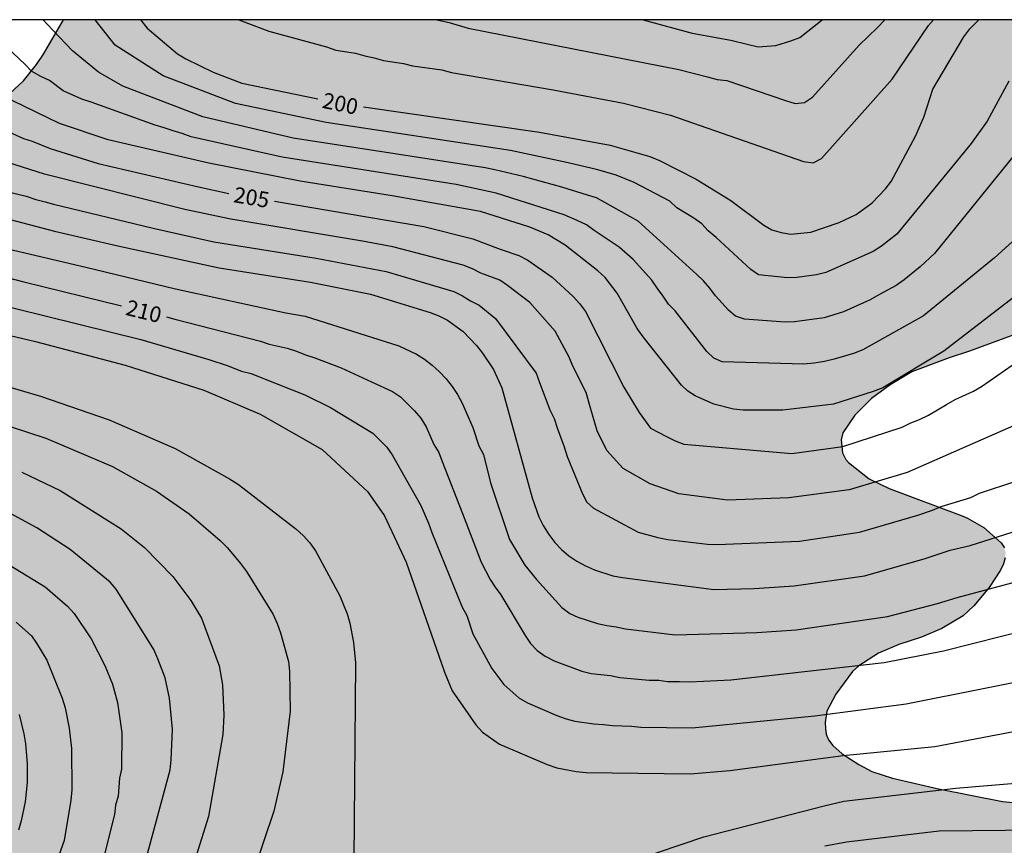
# Model space of a CAD drawing. Units: metres. Extents: x 584494 to 584845, y 4797789 to 4798040.
# Drawn here: x 584525 to 584572, y 4798000 to 4798040 of the extents above; entities that cross this region are included whole.
import ezdxf

# ---------------------------------------------------------------- set-up
doc = ezdxf.new("R2010")
doc.units = ezdxf.units.M
for name, color, linetype in [('010106', 9, 'Continuous'), ('020104', 34, 'Continuous'), ('020307', 24, 'Continuous'), ('100106', 63, 'Continuous'), ('100108', 63, 'Continuous'), ('990504', 63, 'Continuous')]:
    doc.layers.add(name, color=color, linetype=linetype)
doc.layers.add('020105', color=24, linetype='Continuous', lineweight=30)
doc.styles.add('ARIALI', font='ARIALI.TTF', dxfattribs={"height": 1})

msp = doc.modelspace()

# ---------------------------------------------------------------- hatches: boundary and pattern name
at = {"layer": '990504'}
msp.add_hatch(color=256, dxfattribs=at).paths.add_polyline_path([(584494.173, 4797918.646), (584494.176, 4798020.879), (584494.812, 4798020.638), (584495.396, 4798020.342), (584496.94, 4798019.246), (584497.764, 4798019.086), (584499.203, 4798018.502), (584501.179, 4798017.87), (584502.696, 4798017.468), (584503.451, 4798017.333), (584504.795, 4798016.909), (584505.891, 4798016.717), (584507.403, 4798016.221), (584508.459, 4798015.933), (584509.635, 4798015.517), (584511.787, 4798015.029), (584512.787, 4798014.757), (584513.707, 4798014.597), (584514.659, 4798014.613), (584514.963, 4798014.661), (584515.539, 4798014.925), (584516.067, 4798015.317), (584516.731, 4798015.997), (584517.531, 4798016.981), (584517.875, 4798017.637), (584518.035, 4798018.245), (584518.011, 4798019.645), (584517.931, 4798020.013), (584517.555, 4798020.957), (584517.091, 4798021.925), (584516.803, 4798022.397), (584516.267, 4798023.461), (584516.067, 4798024.045), (584516.035, 4798024.357), (584516.067, 4798024.997), (584516.211, 4798025.613), (584516.787, 4798026.925), (584516.811, 4798027.221), (584516.963, 4798027.565), (584517.403, 4798028.941), (584517.403, 4798029.029), (584517.131, 4798029.725), (584516.667, 4798030.693), (584516.499, 4798031.389), (584516.499, 4798031.853), (584516.595, 4798032.805), (584516.675, 4798033.029), (584516.923, 4798033.469), (584517.395, 4798034.109), (584517.803, 4798034.445), (584518.083, 4798034.605), (584518.787, 4798034.877), (584521.595, 4798035.397), (584522.691, 4798035.717), (584523.115, 4798035.893), (584523.851, 4798036.333), (584524.723, 4798037.132), (584525.339, 4798037.916), (584525.683, 4798038.42), (584526.637, 4798040.069), (584595.387, 4798040.068), (584595.931, 4798039.295), (584596.707, 4798037.863), (584596.779, 4798037.559), (584596.787, 4798037.247), (584596.707, 4798036.567), (584596.555, 4798036.031), (584596.411, 4798035.679), (584595.763, 4798034.551), (584595.291, 4798034.111), (584594.995, 4798033.975), (584594.283, 4798033.911), (584593.219, 4798033.999), (584592.923, 4798034.079), (584592.435, 4798034.263), (584590.403, 4798035.191), (584590.219, 4798035.311), (584590.115, 4798035.487), (584589.899, 4798035.655), (584588.579, 4798036.247), (584587.531, 4798036.535), (584583.132, 4798037.911), (584582.372, 4798038.023), (584581.588, 4798038.023), (584581.18, 4798037.967), (584580.78, 4798037.831), (584580.22, 4798037.511), (584579.884, 4798037.223), (584579.308, 4798036.423), (584579.148, 4798036.079), (584578.828, 4798035.175), (584578.508, 4798034.047), (584577.78, 4798030.896), (584577.54, 4798030.104), (584576.971, 4798029.024), (584576.363, 4798028.088), (584575.611, 4798027.152), (584574.9, 4798026.448), (584574.084, 4798025.808), (584573.18, 4798025.312), (584570.092, 4798024.176), (584569.108, 4798023.864), (584567.324, 4798023.184), (584566.284, 4798022.568), (584565.396, 4798021.904), (584564.588, 4798021.112), (584564.012, 4798020.264), (584563.932, 4798019.936), (584563.996, 4798019.304), (584564.156, 4798018.992), (584564.284, 4798018.84), (584565.276, 4798018.056), (584566.236, 4798017.592), (584569.739, 4798016.28), (584569.987, 4798016.176), (584570.771, 4798015.72), (584571.611, 4798014.984), (584571.763, 4798014.744), (584571.819, 4798014.512), (584571.803, 4798014.264), (584571.723, 4798013.984), (584571.571, 4798013.688), (584571.035, 4798012.856), (584570.299, 4798011.976), (584569.779, 4798011.496), (584568.763, 4798010.88), (584567.779, 4798010.472), (584566.699, 4798010.112), (584565.723, 4798009.704), (584564.787, 4798009.096), (584564.483, 4798008.816), (584563.675, 4798007.728), (584563.251, 4798006.921), (584563.163, 4798006.385), (584563.179, 4798006.089), (584563.219, 4798005.817), (584563.331, 4798005.553), (584563.531, 4798005.281), (584563.979, 4798004.881), (584564.779, 4798004.369), (584565.411, 4798004.033), (584566.395, 4798003.713), (584568.603, 4798003.192), (584571.675, 4798002.584), (584573.387, 4798002.432), (584575.731, 4798002.376), (584576.739, 4798002.232), (584579.019, 4798001.792), (584580.099, 4798001.48), (584581.147, 4798001.088), (584582.019, 4798000.568), (584582.491, 4798000.08), (584582.731, 4797999.704), (584583.555, 4797997.784), (584583.963, 4797997.048), (584584.259, 4797996.72), (584585.203, 4797995.88), (584586.083, 4797995.192), (584587.498, 4797994.184), (584588.762, 4797993.536), (584590.666, 4797992.752), (584591.482, 4797992.344), (584592.49, 4797991.704), (584594.178, 4797990.36), (584599.602, 4797986.888), (584600.418, 4797986.296), (584601.314, 4797985.48), (584602.13, 4797984.816), (584603.098, 4797984.16), (584604.114, 4797983.664), (584604.89, 4797983.456), (584605.93, 4797983.32), (584609.402, 4797983.32), (584610.33, 4797983.352), (584610.618, 4797983.408), (584610.85, 4797983.504), (584611.666, 4797984.08), (584612.034, 4797984.296), (584612.362, 4797984.656), (584612.802, 4797985.256), (584613.21, 4797986.384), (584613.186, 4797987.128), (584613.066, 4797987.288), (584612.634, 4797987.608), (584611.026, 4797988.464), (584610.458, 4797988.824), (584609.81, 4797989.424), (584609.426, 4797990.112), (584609.402, 4797990.68), (584609.458, 4797991.368), (584609.714, 4797991.952), (584610.394, 4797993.032), (584610.794, 4797993.472), (584611.802, 4797994.424), (584612.058, 4797994.824), (584612.09, 4797995.352), (584612.026, 4797995.928), (584611.89, 4797996.208), (584611.69, 4797996.464), (584610.57, 4797997.424), (584608.922, 4797998.92), (584608.114, 4797999.584), (584607.146, 4798000.288), (584606.266, 4798000.8), (584605.306, 4798001.28), (584604.322, 4798001.712), (584602.394, 4798002.728), (584602.034, 4798002.88), (584599.794, 4798003.504), (584599.146, 4798003.592), (584596.986, 4798003.592), (584595.242, 4798003.544), (584594.922, 4798003.616), (584594.402, 4798003.944), (584593.938, 4798004.376), (584592.403, 4798006.048), (584591.819, 4798006.536), (584591.235, 4798006.88), (584590.227, 4798007.28), (584589.651, 4798007.368), (584587.331, 4798007.336), (584585.451, 4798007.024), (584583.707, 4798006.824), (584582.659, 4798006.752), (584581.627, 4798006.792), (584581.315, 4798006.88), (584581.035, 4798007.032), (584580.779, 4798007.232), (584580.587, 4798007.488), (584580.435, 4798007.776), (584580.235, 4798008.44), (584580.179, 4798008.784), (584580.187, 4798009.432), (584580.259, 4798009.72), (584580.443, 4798009.96), (584580.731, 4798010.152), (584581.307, 4798010.392), (584581.995, 4798010.536), (584584.027, 4798010.704), (584586.123, 4798011.056), (584588.387, 4798011.304), (584590.683, 4798011.664), (584593.115, 4798012.08), (584594.307, 4798012.384), (584595.995, 4798012.992), (584596.995, 4798013.256), (584597.467, 4798013.328), (584598.731, 4798013.312), (584599.795, 4798013.008), (584601.29, 4798012.424), (584602.282, 4798011.968), (584602.882, 4798011.536), (584603.202, 4798011.208), (584603.57, 4798010.64), (584604.466, 4798008.432), (584604.698, 4798008), (584605.482, 4798007.032), (584606.362, 4798006.384), (584607.346, 4798005.832), (584608.41, 4798005.416), (584610.759, 4798004.624), (584617.287, 4798004.623), (584618.039, 4798004.527), (584618.655, 4798004.375), (584619.143, 4798004.167), (584619.919, 4798003.615), (584621.359, 4798002.199), (584622.831, 4798000.823), (584623.303, 4798000.511), (584623.647, 4798000.407), (584624.015, 4798000.391), (584625.007, 4798000.431), (584625.407, 4798000.527), (584626.55, 4798001.135), (584627.446, 4798001.767), (584627.598, 4798002.055), (584627.655, 4798003.759), (584627.719, 4798004.087), (584627.847, 4798004.375), (584628.615, 4798005.615), (584629.951, 4798007.279), (584630.975, 4798008.159), (584631.183, 4798008.287), (584631.655, 4798008.431), (584632.934, 4798008.687), (584633.574, 4798009.047), (584634.086, 4798009.503), (584634.446, 4798010.039), (584634.686, 4798010.631), (584634.846, 4798011.367), (584634.998, 4798012.607), (584635.015, 4798013.727), (584634.943, 4798014.559), (584634.823, 4798014.903), (584632.927, 4798018.583), (584632.367, 4798019.575), (584631.839, 4798020.407), (584631.615, 4798020.663), (584631.119, 4798021.127), (584630.191, 4798021.815), (584629.391, 4798022.527), (584628.583, 4798023.367), (584627.959, 4798024.159), (584626.743, 4798025.999), (584626.295, 4798026.879), (584626.207, 4798027.175), (584626.279, 4798028.431), (584626.559, 4798029.542), (584626.927, 4798030.39), (584627.151, 4798030.718), (584627.647, 4798031.23), (584627.943, 4798031.414), (584628.455, 4798031.654), (584629.439, 4798031.95), (584630.071, 4798032.07), (584631.207, 4798032.166), (584634.255, 4798032.198), (584635.151, 4798032.374), (584636.031, 4798032.598), (584637.975, 4798033.15), (584638.775, 4798033.302), (584639.623, 4798033.334), (584642.231, 4798033.334), (584643.391, 4798033.214), (584643.671, 4798033.126), (584643.927, 4798032.99), (584644.487, 4798032.622), (584644.671, 4798032.446), (584645.351, 4798031.59), (584645.903, 4798030.718), (584646.863, 4798028.662), (584647.43, 4798027.766), (584648.014, 4798026.71), (584648.35, 4798025.894), (584648.462, 4798025.19), (584648.422, 4798024.558), (584648.286, 4798024.278), (584647.83, 4798023.766), (584646.982, 4798023.006), (584646.23, 4798022.222), (584645.574, 4798021.342), (584645.134, 4798020.486), (584645.086, 4798020.174), (584645.086, 4798019.862), (584645.206, 4798018.958), (584645.886, 4798017.054), (584646.158, 4798016.11), (584646.31, 4798015.286), (584646.31, 4798014.231), (584646.23, 4798013.367), (584646.134, 4798012.951), (584645.126, 4798010.287), (584644.838, 4798009.327), (584644.574, 4798008.007), (584644.542, 4798004.911), (584644.366, 4798003.703), (584644.382, 4798002.519), (584644.766, 4797999.431), (584644.998, 4797998.783), (584645.118, 4797998.575), (584645.758, 4797997.743), (584647.206, 4797996.087), (584647.958, 4797995.119), (584648.774, 4797994.215), (584649.47, 4797993.207), (584651.174, 4797991.023), (584652.022, 4797990.319), (584652.877, 4797989.759), (584653.701, 4797989.087), (584654.509, 4797988.239), (584655.325, 4797987.559), (584657.157, 4797986.287), (584659.285, 4797984.463), (584659.549, 4797984.295), (584659.797, 4797984.215), (584660.101, 4797984.207), (584660.621, 4797984.263), (584661.429, 4797984.599), (584661.621, 4797984.847), (584661.693, 4797985.143), (584661.669, 4797985.455), (584661.445, 4797986.007), (584661.213, 4797986.431), (584660.917, 4797986.847), (584660.733, 4797987.039), (584659.069, 4797988.479), (584658.277, 4797988.967), (584656.701, 4797990.159), (584656.093, 4797990.831), (584655.813, 4797991.215), (584654.75, 4797993.215), (584653.926, 4797994.631), (584653.326, 4797996.087), (584653.102, 4797997.143), (584653.054, 4797998.295), (584653.054, 4798006.911), (584653.094, 4798008.151), (584653.318, 4798009.326), (584653.71, 4798010.286), (584653.934, 4798010.558), (584654.214, 4798010.742), (584654.566, 4798010.814), (584656.126, 4798010.774), (584656.358, 4798010.71), (584656.774, 4798010.462), (584657.294, 4798009.878), (584658.582, 4798007.854), (584660.662, 4798004.022), (584661.318, 4798003.007), (584662.022, 4798002.079), (584662.341, 4798001.535), (584662.717, 4798000.583), (584663.101, 4797999.359), (584663.229, 4797999.087), (584664.861, 4797996.263), (584666.365, 4797993.327), (584666.893, 4797992.463), (584667.373, 4797991.519), (584668.413, 4797989.711), (584670.181, 4797986.887), (584671.445, 4797985.007), (584672.141, 4797984.175), (584672.509, 4797983.799), (584672.709, 4797983.631), (584673.677, 4797983.015), (584674.677, 4797982.487), (584674.901, 4797982.423), (584675.365, 4797982.399), (584675.861, 4797982.455), (584676.373, 4797982.599), (584677.349, 4797983.031), (584677.693, 4797983.287), (584677.805, 4797983.423), (584677.909, 4797983.743), (584677.917, 4797983.927), (584677.925, 4797986.935), (584677.973, 4797987.967), (584678.101, 4797988.879), (584678.389, 4797989.759), (584678.829, 4797990.55), (584679.109, 4797990.798), (584679.421, 4797991.206), (584679.957, 4797991.734), (584680.629, 4797992.246), (584680.805, 4797992.43), (584681.133, 4797992.902), (584681.517, 4797993.662), (584681.821, 4797994.566), (584682.253, 4797996.542), (584682.421, 4797998.574), (584682.669, 4797999.542), (584682.949, 4798000.07), (584683.405, 4798000.67), (584683.669, 4798000.894), (584683.949, 4798001.014), (584684.573, 4798001.038), (584685.237, 4798000.99), (584685.573, 4798000.886), (584685.901, 4798000.718), (584686.701, 4798000.174), (584687.573, 4797999.398), (584687.821, 4797999.118), (584688.037, 4797998.79), (584688.525, 4797997.814), (584688.837, 4797996.838), (584689.053, 4797995.766), (584689.349, 4797993.542), (584689.533, 4797992.534), (584689.836, 4797991.446), (584690.044, 4797990.942), (584690.3, 4797990.494), (584690.756, 4797990.006), (584691.084, 4797989.838), (584691.668, 4797989.726), (584692.644, 4797989.678), (584696.908, 4797989.678), (584696.908, 4797989.47), (584697.1, 4797989.294), (584698.9, 4797988.734), (584699.82, 4797988.318), (584700.828, 4797987.998), (584701.404, 4797987.75), (584702.3, 4797987.118), (584702.452, 4797986.886), (584702.508, 4797986.646), (584702.508, 4797984.054), (584702.628, 4797983.11), (584702.964, 4797982.03), (584703.212, 4797980.862), (584703.268, 4797979.654), (584703.244, 4797977.47), (584703.148, 4797976.798), (584703.052, 4797976.478), (584702.74, 4797975.862), (584702.34, 4797975.342), (584701.996, 4797975.078), (584701.804, 4797975.014), (584701.212, 4797975.022), (584700.708, 4797975.15), (584700.204, 4797975.502), (584698.676, 4797976.942), (584696.58, 4797978.278), (584695.996, 4797978.598), (584695.724, 4797978.638), (584694.764, 4797978.598), (584694.436, 4797978.494), (584693.484, 4797977.895), (584692.66, 4797977.151), (584691.94, 4797976.351), (584691.596, 4797975.759), (584691.532, 4797975.367), (584691.54, 4797974.967), (584691.66, 4797974.199), (584691.972, 4797973.671), (584692.764, 4797972.815), (584693.572, 4797972.039), (584694.052, 4797971.399), (584694.54, 4797970.463), (584694.98, 4797969.391), (584695.108, 4797968.863), (584695.108, 4797968.119), (584695.052, 4797967.679), (584694.988, 4797967.479), (584694.812, 4797967.111), (584693.86, 4797965.463), (584693.396, 4797964.839), (584693.22, 4797964.679), (584692.1, 4797963.895), (584691.372, 4797963.151), (584690.692, 4797962.327), (584689.588, 4797960.831), (584688.044, 4797959.247), (584686.524, 4797958.087), (584685.924, 4797957.455), (584684.348, 4797955.407), (584683.988, 4797955.015), (584683.756, 4797954.879), (584683.516, 4797954.871), (584683.26, 4797954.927), (584682.98, 4797955.095), (584682.684, 4797955.359), (584681.916, 4797956.167), (584680.94, 4797957.415), (584680.532, 4797957.831), (584680.388, 4797957.927), (584679.908, 4797958.103), (584679.204, 4797958.079), (584678.844, 4797957.951), (584677.996, 4797957.399), (584677.324, 4797956.671), (584676.708, 4797955.392), (584675.804, 4797952.696), (584675.596, 4797952.264), (584675.252, 4797951.824), (584675.004, 4797951.68), (584673.812, 4797951.232), (584671.804, 4797950.88), (584671.46, 4797950.752), (584670.78, 4797950.744), (584670.02, 4797950.68), (584669.412, 4797950.432), (584668.756, 4797950.368), (584668.052, 4797949.896), (584666.26, 4797949.144), (584665.332, 4797949.144), (584665.148, 4797949.264), (584664.996, 4797949.464), (584664.804, 4797949.928), (584664.7, 4797950.624), (584664.676, 4797951.256), (584664.612, 4797951.456), (584664.5, 4797951.64), (584664.356, 4797951.832), (584663.844, 4797952.184), (584663.22, 4797952.368), (584663.044, 4797952.376), (584662.1, 4797952.336), (584659.988, 4797951.768), (584659.045, 4797951.472), (584658.277, 4797951.368), (584657.605, 4797951.368), (584656.077, 4797951.208), (584654.045, 4797951.216), (584653.069, 4797951.304), (584652.205, 4797951.432), (584651.149, 4797951.512), (584649.973, 4797951.52), (584648.989, 4797951.64), (584647.029, 4797952.112), (584645.565, 4797952.112), (584644.853, 4797952.048), (584642.317, 4797952.04), (584641.381, 4797951.984), (584640.389, 4797951.824), (584639.429, 4797951.72), (584637.525, 4797951.672), (584636.549, 4797951.8), (584636.365, 4797951.864), (584636.029, 4797952.024), (584635.053, 4797952.617), (584634.261, 4797952.913), (584633.261, 4797953.137), (584632.893, 4797953.169), (584631.557, 4797953.169), (584630.501, 4797953.065), (584628.269, 4797952.521), (584627.181, 4797952.177), (584626.173, 4797951.721), (584625.749, 4797951.433), (584624.997, 4797950.665), (584624.565, 4797949.937), (584624.461, 4797949.689), (584624.301, 4797949.217), (584624.157, 4797948.617), (584624.133, 4797948.241), (584624.165, 4797947.641), (584624.317, 4797946.729), (584624.597, 4797945.681), (584625.085, 4797944.609), (584625.773, 4797943.545), (584627.325, 4797941.609), (584628.037, 4797940.593), (584628.693, 4797939.529), (584629.301, 4797938.713), (584632.325, 4797935.265), (584633.005, 4797934.441), (584633.893, 4797933.265), (584634.501, 4797932.769), (584635.045, 4797932.177), (584635.189, 4797931.593), (584635.781, 4797930.137), (584636.261, 4797928.761), (584636.453, 4797927.633), (584636.501, 4797926.617), (584636.437, 4797925.921), (584636.309, 4797925.593), (584635.509, 4797924.017), (584634.757, 4797922.081), (584634.549, 4797921.153), (584634.397, 4797919.881), (584634.452, 4797918.889), (584634.548, 4797918.577), (584634.708, 4797918.297), (584634.932, 4797918.049), (584635.188, 4797917.841), (584635.78, 4797917.473), (584636.436, 4797917.289), (584636.764, 4797917.257), (584642.748, 4797917.257), (584642.964, 4797917.177), (584643.14, 4797917.033), (584643.468, 4797916.577), (584643.732, 4797916.065), (584644.404, 4797914.617), (584644.7, 4797913.745), (584644.852, 4797912.713), (584644.828, 4797909.698), (584644.732, 4797909.178), (584644.636, 4797908.906), (584644.028, 4797907.498), (584643.74, 4797907.042), (584643.404, 4797906.634), (584643.004, 4797906.314), (584642.788, 4797906.186), (584642.556, 4797906.106), (584641.804, 4797906.074), (584641.212, 4797906.154), (584640.708, 4797906.354), (584639.74, 4797906.898), (584638.86, 4797907.562), (584635.708, 4797910.234), (584633.068, 4797912.346), (584632.228, 4797913.106), (584631.244, 4797913.922), (584630.773, 4797914.138), (584630.149, 4797914.498), (584629.013, 4797915.01), (584627.357, 4797915.442), (584626.157, 4797915.538), (584623.869, 4797915.498), (584622.005, 4797915.29), (584620.829, 4797915.01), (584619.925, 4797914.778), (584618.541, 4797914.05), (584617.365, 4797913.49), (584617.005, 4797913.402), (584614.925, 4797913.106), (584613.909, 4797912.922), (584612.925, 4797912.674), (584612.309, 4797912.45), (584611.349, 4797911.818), (584609.925, 4797910.426), (584609.885, 4797910.186), (584609.901, 4797909.922), (584609.989, 4797909.626), (584610.693, 4797908.186), (584611.269, 4797907.242), (584612.501, 4797905.554), (584614.117, 4797903.81), (584615.461, 4797902.642), (584615.805, 4797902.178), (584615.909, 4797901.914), (584616.005, 4797901.25), (584616.029, 4797897.898), (584616.069, 4797897.554), (584616.189, 4797897.242), (584616.389, 4797896.946), (584616.669, 4797896.69), (584617.732, 4797895.954), (584618.068, 4797895.818), (584618.404, 4797895.81), (584618.748, 4797895.866), (584619.068, 4797895.994), (584619.676, 4797896.378), (584619.924, 4797896.65), (584620.108, 4797896.986), (584620.236, 4797897.394), (584620.3, 4797897.802), (584620.316, 4797900.066), (584620.381, 4797900.746), (584621.053, 4797903.394), (584621.141, 4797904.082), (584621.125, 4797904.394), (584621.061, 4797904.682), (584620.933, 4797904.946), (584620.109, 4797906.266), (584620.029, 4797906.474), (584619.797, 4797907.594), (584619.869, 4797909.274), (584620.077, 4797909.922), (584620.477, 4797910.602), (584620.741, 4797910.874), (584621.037, 4797911.082), (584621.373, 4797911.218), (584621.717, 4797911.274), (584622.021, 4797911.274), (584622.861, 4797911.242), (584623.181, 4797911.162), (584623.773, 4797910.826), (584624.533, 4797910.218), (584625.253, 4797909.53), (584625.869, 4797908.81), (584626.316, 4797907.93), (584626.556, 4797906.874), (584626.644, 4797905.682), (584626.612, 4797903.594), (584626.54, 4797903.33), (584626.316, 4797902.802), (584625.236, 4797900.85), (584624.852, 4797900.386), (584624.572, 4797900.146), (584624.324, 4797899.866), (584624.116, 4797899.498), (584623.9, 4797898.818), (584623.66, 4797897.842), (584623.444, 4797896.714), (584622.932, 4797893.146), (584622.772, 4797892.362), (584622.444, 4797891.411), (584622.004, 4797890.419), (584620.988, 4797888.307), (584620.644, 4797887.683), (584620.164, 4797886.611), (584619.796, 4797886.115), (584619.612, 4797885.963), (584619.356, 4797885.851), (584619.156, 4797885.843), (584618.956, 4797885.763), (584617.836, 4797885.043), (584616.636, 4797884.587), (584615.548, 4797884.507), (584613.308, 4797884.539), (584611.1, 4797884.987), (584610.092, 4797885.051), (584608.293, 4797885.051), (584605.925, 4797884.345), (584604.613, 4797884.281), (584602.365, 4797883.953), (584601.325, 4797883.841), (584600.021, 4797883.825), (584599.037, 4797883.881), (584598.725, 4797883.961), (584598.165, 4797884.209), (584597.701, 4797884.553), (584597.581, 4797884.761), (584597.605, 4797885.217), (584597.741, 4797885.465), (584597.973, 4797885.737), (584599.109, 4797886.729), (584600.029, 4797887.385), (584601.005, 4797887.977), (584602.157, 4797888.497), (584604.261, 4797889.313), (584605.181, 4797889.801), (584606.125, 4797890.545), (584606.949, 4797891.401), (584607.181, 4797891.785), (584607.541, 4797892.569), (584607.597, 4797892.777), (584607.677, 4797893.785), (584607.677, 4797894.569), (584607.629, 4797895.665), (584607.525, 4797895.961), (584607.317, 4797896.209), (584607.045, 4797896.401), (584606.373, 4797896.689), (584606.013, 4797896.761), (584604.541, 4797896.777), (584603.349, 4797896.649), (584602.141, 4797896.441), (584600.949, 4797896.289), (584599.789, 4797896.265), (584598.653, 4797896.441), (584593.669, 4797898.697), (584592.533, 4797899.161), (584592.309, 4797899.209), (584590.957, 4797899.225), (584589.829, 4797899.113), (584589.629, 4797899.057), (584588.637, 4797898.641), (584587.045, 4797897.689), (584586.437, 4797897.465), (584586.029, 4797897.425), (584584.989, 4797897.521), (584584.605, 4797897.657), (584584.237, 4797897.865), (584583.965, 4797898.129), (584583.789, 4797898.457), (584583.734, 4797898.817), (584583.734, 4797899.217), (584583.862, 4797900.273), (584583.95, 4797900.473), (584584.07, 4797900.665), (584584.942, 4797901.585), (584587.517, 4797903.497), (584588.381, 4797904.377), (584588.949, 4797905.209), (584589.358, 4797906.081), (584589.382, 4797906.513), (584589.166, 4797907.561), (584588.926, 4797907.969), (584588.102, 4797908.841), (584587.582, 4797909.217), (584587.23, 4797909.337), (584586.63, 4797909.385), (584581.598, 4797909.385), (584579.942, 4797909.425), (584578.95, 4797909.377), (584578.758, 4797909.329), (584578.398, 4797909.177), (584577.894, 4797908.833), (584576.942, 4797907.873), (584576.55, 4797907.281), (584576.254, 4797906.441), (584576.254, 4797904.961), (584576.454, 4797902.785), (584576.422, 4797901.745), (584576.278, 4797900.633), (584575.574, 4797898.441), (584575.31, 4797897.377), (584575.254, 4797896.577), (584575.326, 4797895.345), (584575.486, 4797894.849), (584576.014, 4797893.905), (584577.246, 4797892.169), (584577.894, 4797891.345), (584579.005, 4797889.417), (584580.213, 4797887.738), (584581.245, 4797886.922), (584582.117, 4797886.146), (584583.061, 4797885.258), (584583.261, 4797885.01), (584583.389, 4797884.714), (584583.413, 4797884.426), (584583.373, 4797884.146), (584583.245, 4797883.866), (584582.877, 4797883.466), (584580.149, 4797881.298), (584578.469, 4797880.154), (584577.541, 4797879.682), (584575.821, 4797879.01), (584573.741, 4797878.29), (584572.389, 4797877.986), (584571.677, 4797877.938), (584567.11, 4797877.962), (584565.686, 4797878.17), (584564.686, 4797878.386), (584563.238, 4797878.826), (584562.574, 4797878.986), (584561.462, 4797879.066), (584559.79, 4797879.058), (584559.43, 4797878.986), (584559.126, 4797878.834), (584558.902, 4797878.626), (584558.766, 4797878.378), (584558.75, 4797878.106), (584558.782, 4797877.114), (584558.966, 4797875.458), (584558.966, 4797874.426), (584559.03, 4797873.418), (584559.158, 4797873.154), (584559.342, 4797872.914), (584560.878, 4797871.45), (584562.046, 4797870.666), (584563.557, 4797869.826), (584563.853, 4797869.602), (584564.109, 4797869.346), (584564.349, 4797869.05), (584564.717, 4797868.426), (584564.789, 4797868.114), (584564.789, 4797867.802), (584564.765, 4797867.49), (584564.669, 4797867.17), (584564.501, 4797866.826), (584563.981, 4797865.97), (584563.549, 4797865.563), (584562.485, 4797864.867), (584562.293, 4797864.795), (584561.541, 4797864.747), (584560.941, 4797864.803), (584558.798, 4797865.595), (584556.838, 4797866.419), (584556.006, 4797866.595), (584554.838, 4797866.579), (584554.51, 4797866.507), (584554.222, 4797866.339), (584553.974, 4797866.091), (584553.766, 4797865.787), (584553.494, 4797865.155), (584553.454, 4797864.451), (584553.51, 4797863.467), (584553.702, 4797863.115), (584554.006, 4797862.843), (584554.182, 4797862.739), (584555.534, 4797862.411), (584559.845, 4797861.659), (584560.901, 4797861.331), (584562.829, 4797860.579), (584563.805, 4797860.083), (584564.245, 4797859.715), (584564.549, 4797859.323), (584564.565, 4797858.843), (584564.717, 4797858.419), (584565.525, 4797858.083), (584567.733, 4797857.515), (584568.413, 4797857.203), (584568.709, 4797857.011), (584568.941, 4797856.795), (584569.093, 4797856.555), (584569.117, 4797856.283), (584569.077, 4797855.987), (584568.957, 4797855.699), (584568.637, 4797855.259), (584567.837, 4797854.475), (584567.493, 4797854.187), (584566.541, 4797853.595), (584565.573, 4797853.131), (584565.221, 4797852.915), (584564.493, 4797852.339), (584562.813, 4797850.675), (584562.181, 4797849.763), (584561.757, 4797849.275), (584561.378, 4797847.783), (584561.388, 4797846.977), (584561.492, 4797846.613), (584561.674, 4797846.253), (584561.964, 4797845.947), (584562.308, 4797845.739), (584562.726, 4797845.621), (584563.1, 4797845.625), (584563.464, 4797845.747), (584564.192, 4797846.133), (584565.18, 4797846.843), (584565.91, 4797847.257), (584566.304, 4797847.321), (584567.105, 4797847.352), (584568.47, 4797847.171), (584569.298, 4797847.173), (584569.758, 4797847.281), (584570.222, 4797847.473), (584571.062, 4797848.043), (584571.366, 4797848.293), (584572.892, 4797850.223), (584573.07, 4797850.625), (584573.098, 4797851.091), (584573.054, 4797851.601), (584572.942, 4797852.073), (584572.75, 4797852.465), (584572.618, 4797852.887), (584572.674, 4797853.303), (584572.872, 4797854.123), (584573.012, 4797854.515), (584573.592, 4797855.137), (584575.084, 4797856.119), (584575.506, 4797856.255), (584576.002, 4797856.319), (584577.51, 4797856.322), (584578.692, 4797855.982), (584579.974, 4797855.54), (584580.466, 4797855.332), (584582.436, 4797854.068), (584582.782, 4797853.748), (584583.076, 4797853.342), (584583.21, 4797852.946), (584583.759, 4797850.866), (584583.915, 4797849.555), (584584.129, 4797848.751), (584584.609, 4797847.563), (584584.831, 4797847.145), (584585.093, 4797846.831), (584586.117, 4797846.017), (584586.821, 4797845.585), (584588.053, 4797844.917), (584589.653, 4797844.341), (584590.115, 4797844.133), (584592.305, 4797843.053), (584593.523, 4797842.353), (584595.009, 4797841.311), (584595.813, 4797840.675), (584596.769, 4797839.725), (584599.745, 4797836.979), (584600.079, 4797836.717), (584600.461, 4797836.477), (584601.841, 4797835.903), (584603.021, 4797835.161), (584603.699, 4797834.573), (584604.315, 4797833.971), (584604.579, 4797833.653), (584605.306, 4797832.467), (584605.75, 4797830.811), (584606.134, 4797829.997), (584606.494, 4797827.451), (584606.692, 4797826.607), (584606.694, 4797826.225), (584606.586, 4797825.447), (584606.142, 4797822.701), (584606.034, 4797822.261), (584605.656, 4797821.111), (584604.804, 4797819.147), (584604.712, 4797818.713), (584604.708, 4797818.321), (584604.756, 4797817.895), (584604.958, 4797817.479), (584605.728, 4797816.411), (584605.996, 4797816.111), (584607.696, 4797814.721), (584607.99, 4797814.433), (584608.308, 4797814.057), (584609.06, 4797812.927), (584609.804, 4797812.311), (584611.146, 4797811.575), (584612.348, 4797811.027), (584613.648, 4797810.539), (584614.824, 4797809.995), (584615.188, 4797809.785), (584616.018, 4797809.485), (584617.214, 4797808.841), (584617.6, 4797808.591), (584618.706, 4797807.273), (584619.322, 4797806.753), (584620.055, 4797806.277), (584620.473, 4797806.097), (584620.899, 4797805.989), (584622.104, 4797805.829), (584622.576, 4797805.845), (584623.696, 4797806.141), (584624.392, 4797806.429), (584624.76, 4797806.669), (584625.176, 4797807.181), (584625.2, 4797807.613), (584625.144, 4797809.269), (584625.28, 4797809.941), (584625.672, 4797810.629), (584625.76, 4797810.901), (584625.912, 4797811.637), (584625.912, 4797813.157), (584625.968, 4797813.861), (584626.224, 4797814.293), (584626.6, 4797814.621), (584626.776, 4797814.725), (584627.048, 4797814.837), (584627.256, 4797814.869), (584628.664, 4797814.845), (584629.168, 4797814.717), (584629.688, 4797814.509), (584630.832, 4797813.941), (584631.304, 4797813.597), (584632.008, 4797812.861), (584632.4, 4797812.213), (584632.808, 4797811.189), (584633.024, 4797810.405), (584633.04, 4797809.893), (584632.968, 4797809.157), (584632.808, 4797808.717), (584632.608, 4797808.341), (584632.48, 4797808.181), (584631.456, 4797807.309), (584631.344, 4797807.077), (584631.376, 4797806.309), (584631.448, 4797806.093), (584631.68, 4797805.677), (584632.072, 4797805.125), (584632.776, 4797804.309), (584633.312, 4797803.269), (584633.68, 4797802.333), (584634.408, 4797801.253), (584634.744, 4797800.861), (584634.92, 4797800.733), (584635.192, 4797800.645), (584635.488, 4797800.645), (584635.968, 4797800.757), (584636.216, 4797800.893), (584636.68, 4797801.277), (584636.864, 4797801.493), (584637.416, 4797802.509), (584637.584, 4797802.725), (584637.776, 4797802.909), (584638.224, 4797803.173), (584638.76, 4797803.293), (584639.904, 4797803.221), (584640.136, 4797803.109), (584640.592, 4797802.733), (584640.72, 4797802.717), (584640.912, 4797802.597), (584641.976, 4797801.493), (584642.672, 4797800.997), (584643.288, 4797800.749), (584644.144, 4797800.469), (584644.808, 4797800.173), (584646.536, 4797799.093), (584648.24, 4797797.685), (584649.319, 4797796.957), (584650.943, 4797795.701), (584653.295, 4797793.781), (584654.399, 4797793.149), (584654.671, 4797793.117), (584655.191, 4797793.141), (584655.415, 4797793.221), (584655.583, 4797793.357), (584656.343, 4797794.237), (584656.487, 4797794.549), (584656.575, 4797794.909), (584656.607, 4797795.293), (584656.607, 4797797.34), (584656.679, 4797798.004), (584656.967, 4797798.588), (584657.359, 4797799.132), (584657.823, 4797799.54), (584658.071, 4797799.676), (584658.327, 4797799.756), (584659.103, 4797799.78), (584660.031, 4797799.692), (584660.415, 4797799.436), (584660.967, 4797798.812), (584661.423, 4797798.084), (584661.543, 4797797.788), (584661.607, 4797797.46), (584661.615, 4797794.924), (584661.663, 4797794.004), (584661.903, 4797793.34), (584662.383, 4797792.532), (584662.639, 4797792.236), (584663.879, 4797791.124), (584664.893, 4797790.073), (584508.241, 4797790.077), (584508.491, 4797790.422), (584510.219, 4797792.322), (584510.695, 4797792.982), (584511.435, 4797794.262), (584511.731, 4797794.614), (584512.083, 4797794.966), (584512.463, 4797795.246), (584512.747, 4797795.546), (584512.951, 4797795.93), (584513.251, 4797796.21), (584513.651, 4797796.378), (584514.083, 4797796.374), (584514.931, 4797796.202), (584516.223, 4797795.846), (584517.163, 4797795.461), (584518.311, 4797794.805), (584520.267, 4797793.469), (584521.483, 4797792.693), (584522.807, 4797792.145), (584524.787, 4797791.661), (584526.107, 4797791.237), (584526.603, 4797791.181), (584527.111, 4797791.177), (584528.179, 4797791.293), (584528.683, 4797791.473), (584529.055, 4797791.745), (584529.283, 4797792.201), (584529.287, 4797792.669), (584528.979, 4797793.477), (584528.599, 4797793.677), (584528.151, 4797793.793), (584526.331, 4797794.069), (584525.491, 4797794.401), (584525.159, 4797794.709), (584524.835, 4797795.133), (584524.695, 4797795.529), (584524.419, 4797796.825), (584524.347, 4797797.837), (584524.115, 4797798.701), (584522.999, 4797800.133), (584520.919, 4797803.021), (584520.227, 4797804.137), (584519.979, 4797805.033), (584519.519, 4797806.373), (584519.487, 4797807.169), (584519.563, 4797807.565), (584519.703, 4797807.993), (584520.583, 4797810.429), (584520.951, 4797811.065), (584521.235, 4797811.461), (584521.359, 4797811.829), (584521.423, 4797812.257), (584521.427, 4797812.681), (584521.323, 4797813.553), (584521.167, 4797813.905), (584520.707, 4797814.561), (584520.376, 4797814.841), (584519.932, 4797814.909), (584518.64, 4797814.857), (584517.808, 4797814.477), (584516.108, 4797813.557), (584515.676, 4797813.517), (584515.152, 4797813.545), (584514.624, 4797813.649), (584514.1, 4797813.833), (584513.648, 4797814.073), (584512.048, 4797815.249), (584511.56, 4797815.417), (584511.036, 4797815.413), (584510.528, 4797815.249), (584509.26, 4797814.681), (584508.408, 4797814.129), (584508.04, 4797813.785), (584507.44, 4797813.113), (584507.044, 4797811.741), (584506.84, 4797811.333), (584506.552, 4797810.917), (584505.26, 4797809.853), (584504.208, 4797809.049), (584503.924, 4797808.733), (584503.568, 4797808.425), (584502.54, 4797807.613), (584501.388, 4797806.902), (584500.216, 4797806.078), (584499.072, 4797805.082), (584498.264, 4797804.65), (584495.608, 4797803.582), (584495.176, 4797803.498), (584494.772, 4797803.482), (584494.171, 4797803.534), (584494.171, 4797806.728), (584494.956, 4797807.386), (584495.244, 4797807.714), (584495.852, 4797808.254), (584496.172, 4797808.634), (584497.4, 4797809.822), (584498.204, 4797810.821), (584498.676, 4797811.529), (584498.712, 4797811.873), (584498.588, 4797812.177), (584497.968, 4797812.705), (584497.616, 4797812.929), (584497.228, 4797812.977), (584496.824, 4797812.957), (584496.336, 4797812.873), (584495.952, 4797812.749), (584495.476, 4797812.533), (584495.068, 4797812.281), (584494.72, 4797811.978), (584494.171, 4797811.609), (584494.173, 4797881.381), (584494.512, 4797881.572), (584496.2, 4797882.811), (584497.08, 4797883.547), (584497.984, 4797884.195), (584499.056, 4797884.803), (584500.592, 4797885.451), (584501.848, 4797885.915), (584502.96, 4797886.451), (584503.584, 4797886.587), (584505.239, 4797886.595), (584506.319, 4797886.459), (584506.807, 4797886.355), (584507.031, 4797886.139), (584507.471, 4797885.835), (584507.759, 4797885.715), (584509.063, 4797885.283), (584509.999, 4797884.891), (584510.599, 4797884.755), (584510.919, 4797884.731), (584512.335, 4797884.835), (584512.719, 4797884.947), (584513.663, 4797885.307), (584514.719, 4797885.787), (584515.551, 4797886.299), (584515.775, 4797886.603), (584515.999, 4797886.611), (584518.167, 4797886.611), (584518.847, 4797886.571), (584519.983, 4797886.427), (584525.055, 4797885.483), (584526.975, 4797885.003), (584527.399, 4797884.827), (584528.263, 4797884.563), (584528.495, 4797884.571), (584528.599, 4797884.627), (584528.607, 4797884.827), (584528.567, 4797885.835), (584527.983, 4797887.515), (584527.631, 4797889.147), (584527.663, 4797890.563), (584527.839, 4797891.379), (584527.903, 4797893.018), (584528.191, 4797894.362), (584528.247, 4797895.026), (584528.231, 4797896.042), (584528.047, 4797896.682), (584527.295, 4797897.994), (584526.599, 4797899.786), (584526.455, 4797900.026), (584526.063, 4797900.418), (584525.343, 4797900.898), (584523.167, 4797901.746), (584521.303, 4797902.338), (584518.911, 4797903.242), (584517.855, 4797903.514), (584516.496, 4797903.73), (584515.632, 4797903.914), (584515.08, 4797904.106), (584514, 4797904.658), (584513.784, 4797904.826), (584513.576, 4797905.002), (584512.872, 4797905.794), (584512.784, 4797906.002), (584512.776, 4797907.61), (584512.824, 4797908.05), (584512.896, 4797908.298), (584513.112, 4797908.754), (584513.416, 4797909.186), (584513.784, 4797909.61), (584513.992, 4797909.786), (584515.048, 4797910.426), (584516.312, 4797910.874), (584516.68, 4797910.93), (584517.416, 4797910.922), (584518.424, 4797910.754), (584522.559, 4797909.522), (584523.223, 4797909.506), (584523.535, 4797909.562), (584523.823, 4797909.674), (584524.327, 4797910.026), (584524.471, 4797910.218), (584524.495, 4797910.61), (584524.439, 4797910.794), (584524.319, 4797910.978), (584524.127, 4797911.17), (584523.527, 4797911.618), (584521.504, 4797912.978), (584520.528, 4797913.57), (584519.488, 4797914.066), (584518.368, 4797914.482), (584517.392, 4797914.73), (584516.24, 4797914.89), (584514.856, 4797914.874), (584512.392, 4797914.61), (584511.8, 4797914.458), (584511.528, 4797914.346), (584510.832, 4797913.882), (584510.488, 4797913.49), (584510.008, 4797912.754), (584509.888, 4797912.474), (584509.248, 4797910.33), (584508.992, 4797909.722), (584508.752, 4797909.242), (584508.344, 4797908.594), (584508.192, 4797908.426), (584507.816, 4797908.13), (584507.344, 4797907.867), (584506.44, 4797907.587), (584505.784, 4797907.571), (584504.696, 4797907.611), (584504.312, 4797907.683), (584503.928, 4797907.787), (584502.888, 4797908.187), (584501.752, 4797908.859), (584500.936, 4797909.475), (584500.68, 4797909.739), (584500.264, 4797910.323), (584500.112, 4797910.643), (584500.048, 4797910.971), (584500.112, 4797912.155), (584500.32, 4797912.675), (584500.728, 4797913.147), (584500.976, 4797913.338), (584501.816, 4797913.818), (584503.408, 4797914.202), (584504.456, 4797914.554), (584504.992, 4797914.786), (584505.968, 4797915.354), (584506.48, 4797915.778), (584506.656, 4797916.026), (584506.776, 4797916.29), (584506.808, 4797916.554), (584506.776, 4797917.082), (584506.68, 4797917.346), (584506.488, 4797917.594), (584505.928, 4797918.058), (584504.896, 4797918.586), (584504.144, 4797918.818), (584503.728, 4797918.858), (584502.344, 4797918.81), (584501.696, 4797918.626), (584500.144, 4797917.97), (584499.176, 4797917.698), (584498.04, 4797917.458), (584496.816, 4797917.474), (584496.248, 4797917.586), (584495.168, 4797918.026)])

# ---------------------------------------------------------------- linework, layer by layer
at = {"layer": '010106', "flags": 128}
msp.add_lwpolyline([(584494.171, 4797790.077), (584844.161, 4797790.07), (584844.166, 4798040.063), (584494.176, 4798040.07)], close=True, dxfattribs=at)
at = {"layer": '020104', "flags": 128}
for points, elevation in [([(584575.565, 4798032.543), (584571.293, 4798028.66), (584567.887, 4798025.873), (584564.968, 4798024.248), (584564.525, 4798024.075), (584563.605, 4798023.789), (584563.127, 4798023.684), (584562.638, 4798023.605), (584562.149, 4798023.563), (584558.231, 4798023.663), (584557.821, 4798023.838), (584557.495, 4798024.165), (584555.972, 4798026.11), (584555.656, 4798026.436), (584555.403, 4798026.819), (584555.118, 4798027.189), (584554.856, 4798027.576), (584553.952, 4798028.577), (584553.283, 4798029.167), (584552.084, 4798029.958), (584551.717, 4798030.24), (584551.276, 4798030.438), (584550.647, 4798030.723), (584547.384, 4798031.754), (584545.472, 4798032.174), (584537.129, 4798033.484), (584532.753, 4798034.457), (584532.323, 4798034.622), (584531.893, 4798034.736), (584531.47, 4798034.89), (584531.034, 4798035.009), (584527.963, 4798036.109), (584527.511, 4798036.26), (584526.62, 4798036.658), (584525.962, 4798037.149), (584525.513, 4798037.367), (584525.098, 4798037.607), (584524.802, 4798037.918), (584522.51, 4798040.069)], 203), ([(584572.705, 4798034.161), (584568.413, 4798028.869), (584567.73, 4798028.222), (584566.958, 4798027.597), (584566.574, 4798027.332), (584565.737, 4798026.883), (584565.331, 4798026.634), (584564.046, 4798026.071), (584563.118, 4798025.778), (584561.688, 4798025.586), (584561.247, 4798025.575), (584559.301, 4798025.715), (584558.861, 4798025.85), (584558.526, 4798026.145), (584557.911, 4798026.84), (584557.633, 4798027.206), (584557.335, 4798027.547), (584557.009, 4798027.855), (584554.198, 4798030.419), (584552.191, 4798031.533), (584551.77, 4798031.654), (584550.54, 4798032.046), (584548.678, 4798032.551), (584547.318, 4798032.874), (584546.859, 4798032.969), (584542.532, 4798033.634), (584537.647, 4798034.394), (584533.311, 4798035.417), (584529.474, 4798036.89), (584528.315, 4798037.548), (584527.061, 4798038.577), (584525.831, 4798039.875), (584525.663, 4798040.069)], 202), ([(584571.982, 4798037.12), (584570.93, 4798035.213), (584570.169, 4798034.132), (584566.609, 4798029.788), (584565.864, 4798029.213), (584565.461, 4798028.958), (584563.204, 4798027.949), (584562.754, 4798027.839), (584561.808, 4798027.705), (584561.363, 4798027.699), (584559.966, 4798027.831), (584559.601, 4798028.09), (584557.934, 4798029.634), (584557.557, 4798029.942), (584557.253, 4798030.281), (584556.87, 4798030.552), (584556.054, 4798031.054), (584555.714, 4798031.363), (584554.012, 4798032.258), (584553.148, 4798032.616), (584552.263, 4798032.87), (584550.846, 4798033.207), (584548.08, 4798033.796), (584539.241, 4798035.136), (584534.884, 4798036.052), (584531.416, 4798037.384), (584529.12, 4798038.846), (584528.149, 4798040.069)], 201), ([(584535.049, 4798040.069), (584536.479, 4798039.525), (584539.256, 4798038.762), (584539.697, 4798038.614), (584540.642, 4798038.462), (584541.091, 4798038.337), (584541.541, 4798038.247), (584541.978, 4798038.118), (584542.935, 4798037.971), (584543.379, 4798037.865), (584544.781, 4798037.665), (584545.244, 4798037.541), (584550.128, 4798036.709), (584553.492, 4798036.062), (584555.743, 4798035.492), (584562.134, 4798033.272), (584562.588, 4798033.216), (584562.994, 4798033.416), (584566.387, 4798037.213), (584568.128, 4798039.8), (584568.361, 4798040.068)], 199), ([(584544.545, 4798040.069), (584545.126, 4798039.931), (584546.039, 4798039.657), (584556.148, 4798037.678), (584557.521, 4798037.339), (584557.979, 4798037.202), (584558.447, 4798037.149), (584561.261, 4798036.189), (584561.721, 4798036.06), (584562.177, 4798036.094), (584562.554, 4798036.356), (584564.801, 4798038.853), (584565.666, 4798039.676), (584566.033, 4798040.069)], 198), ([(584554.434, 4798040.069), (584556.794, 4798039.424), (584558.635, 4798039.095), (584559.424, 4798038.897), (584559.95, 4798038.766), (584560.805, 4798038.832), (584561.524, 4798039.06), (584561.953, 4798039.209), (584563.022, 4798040.069)], 197), ([(584574.362, 4798028.418), (584568.854, 4798024.172), (584565.927, 4798022.428), (584565.472, 4798022.238), (584563.571, 4798021.64), (584561.14, 4798021.344), (584559.235, 4798021.345), (584558.766, 4798021.405), (584557.823, 4798021.637), (584556.934, 4798022.037), (584556.579, 4798022.256), (584556.268, 4798022.557), (584554.435, 4798024.869), (584554.155, 4798025.272), (584553.183, 4798026.967), (584552.608, 4798027.707), (584552.255, 4798028.036), (584550.697, 4798029.261), (584549.876, 4798029.757), (584549.001, 4798030.117), (584546.633, 4798030.882), (584542.395, 4798031.632), (584537.991, 4798032.335), (584533.613, 4798033.2), (584528.782, 4798034.31), (584526.446, 4798035.092), (584522.48, 4798037.014)], 204), ([(584572.602, 4798020.778), (584567.094, 4798018.369), (584564.312, 4798017.527), (584561.416, 4798017.142), (584558.482, 4798017.042), (584556.145, 4798017.339), (584554.772, 4798017.825), (584553.476, 4798018.558), (584552.698, 4798019.415), (584552.226, 4798020.358), (584551.889, 4798021.504), (584551.703, 4798022.192), (584551.067, 4798023.458), (584550.893, 4798023.891), (584550.214, 4798025.138), (584549.002, 4798026.515), (584547.932, 4798027.335), (584547.568, 4798027.578), (584546.654, 4798027.925), (584546.245, 4798028.131), (584545.81, 4798028.304), (584542.424, 4798029.185), (584540.976, 4798029.456), (584534.668, 4798030.51), (584532.448, 4798030.972), (584525.717, 4798032.66), (584523.973, 4798033.221)], 206), ([(584523.915, 4798031.833), (584524.852, 4798031.611), (584525.303, 4798031.447), (584525.761, 4798031.344), (584526.154, 4798031.223), (584530.941, 4798030.072), (584533.838, 4798029.428), (584538.757, 4798028.641), (584542.115, 4798027.993), (584545.353, 4798027.038), (584545.772, 4798026.833), (584546.161, 4798026.593), (584546.579, 4798026.379), (584547.355, 4798025.739), (584549.309, 4798023.119), (584549.458, 4798022.679), (584549.964, 4798021.361), (584550.17, 4798020.958), (584550.308, 4798020.512), (584550.656, 4798019.592), (584550.787, 4798019.132), (584551.52, 4798017.335), (584551.737, 4798016.938), (584552.056, 4798016.654), (584554.194, 4798015.498), (584555.139, 4798015.248), (584555.617, 4798015.157), (584557.526, 4798014.932), (584557.989, 4798014.913), (584561.928, 4798015.076), (584564.819, 4798015.504), (584567.607, 4798016.324), (584568.31, 4798016.556), (584568.731, 4798016.733), (584570.156, 4798017.159), (584570.567, 4798017.375), (584572.308, 4798017.953)], 207), ([(584521.39, 4798031.196), (584526.209, 4798029.939), (584529.238, 4798029.223), (584534.099, 4798028.173), (584538.487, 4798027.491), (584541.363, 4798026.91), (584544.218, 4798026.041), (584544.642, 4798025.87), (584545.048, 4798025.658), (584545.804, 4798025.128), (584546.442, 4798024.457), (584546.728, 4798024.089), (584547.251, 4798023.304), (584547.665, 4798022.423), (584549.117, 4798017.147), (584549.426, 4798016.244), (584549.649, 4798015.814), (584549.908, 4798015.398), (584550.197, 4798015.014), (584550.523, 4798014.679), (584550.873, 4798014.374), (584551.262, 4798014.116), (584551.675, 4798013.891), (584552.1, 4798013.701), (584552.98, 4798013.413), (584553.451, 4798013.323), (584557.824, 4798012.747), (584559.762, 4798012.8), (584561.678, 4798012.935), (584565.049, 4798013.415), (584567.909, 4798014.219), (584569.162, 4798014.632), (584570.113, 4798014.859), (584575.757, 4798016.655)], 208), ([(584522.855, 4798029.335), (584527.699, 4798028.206), (584532.012, 4798027.167), (584537.3, 4798026.023), (584538.232, 4798025.85), (584542.723, 4798024.44), (584543.563, 4798024.031), (584543.956, 4798023.789), (584544.323, 4798023.508), (584544.664, 4798023.192), (584544.981, 4798022.848), (584545.273, 4798022.482), (584545.535, 4798022.096), (584545.756, 4798021.68), (584546.266, 4798020.524), (584546.553, 4798019.636), (584546.777, 4798019.219), (584547.123, 4798017.86), (584548.029, 4798015.154), (584548.766, 4798013.928), (584549.323, 4798013.23), (584550.531, 4798011.886), (584550.914, 4798011.599), (584551.307, 4798011.429), (584552.239, 4798011.128), (584552.691, 4798011.028), (584553.148, 4798010.965), (584553.591, 4798010.867), (584555.979, 4798010.575), (584559.895, 4798010.689), (584561.778, 4798010.819), (584566.162, 4798011.454), (584568.551, 4798012.076), (584569.491, 4798012.374), (584575.7, 4798014.035)], 209), ([(584519.792, 4798027.35), (584530.34, 4798024.735), (584533.608, 4798023.778), (584534.484, 4798023.493), (584535.178, 4798023.228), (584535.641, 4798023.112), (584536.074, 4798022.931), (584538.215, 4798022.084), (584539.444, 4798021.481), (584541.466, 4798020.252), (584542.15, 4798019.579), (584542.399, 4798019.202), (584543.769, 4798016.785), (584544.144, 4798015.93), (584544.297, 4798015.483), (584545.76, 4798011.901), (584545.977, 4798011.51), (584546.269, 4798010.623), (584547.186, 4798008.974), (584547.751, 4798008.198), (584548.477, 4798007.555), (584548.896, 4798007.316), (584550.293, 4798006.71), (584550.739, 4798006.561), (584551.162, 4798006.448), (584552.076, 4798006.318), (584552.527, 4798006.289), (584552.971, 4798006.23), (584553.879, 4798006.204), (584554.325, 4798006.155), (584556.786, 4798006.122), (584562.663, 4798006.703), (584567.05, 4798007.27), (584574.673, 4798008.794)], 211), ([(584520.477, 4798025.773), (584525.285, 4798024.636), (584529.595, 4798023.514), (584533.36, 4798022.302), (584536.072, 4798021.167), (584539.034, 4798019.469), (584541.217, 4798017.458), (584542.035, 4798016.288), (584543.073, 4798014.059), (584544.87, 4798008.882), (584544.901, 4798008.787), (584545.279, 4798007.889), (584546.408, 4798006.262), (584546.739, 4798005.911), (584547.55, 4798005.345), (584549.833, 4798004.359), (584550.291, 4798004.198), (584551.225, 4798004.027), (584551.706, 4798003.979), (584556.692, 4798003.921), (584558.6, 4798004.07), (584564.033, 4798004.794), (584568.428, 4798005.226), (584574.311, 4798006.342)], 212), ([(584520.744, 4798023.434), (584525.529, 4798022.023), (584528.831, 4798020.895), (584531.986, 4798019.509), (584534.605, 4798018.054), (584535.025, 4798017.786), (584537.785, 4798015.656), (584538.144, 4798015.334), (584538.449, 4798014.986), (584538.727, 4798014.605), (584539.896, 4798012.45), (584540.246, 4798011.588), (584540.367, 4798011.141), (584540.545, 4798010.217), (584540.633, 4798009.231), (584540.543, 4797997.908)], 213), ([(584519.619, 4798022.028), (584525.789, 4798020.004), (584528.982, 4798018.652), (584531.101, 4798017.465), (584532.668, 4798016.379), (584534.154, 4798015.099), (584534.502, 4798014.757), (584535.128, 4798014.006), (584535.419, 4798013.617), (584536.69, 4798011.556), (584536.884, 4798011.121), (584537.042, 4798010.674), (584537.421, 4798009.304), (584537.48, 4798008.838), (584537.502, 4798006.924), (584537.16, 4798004.006), (584536.73, 4798002.125), (584535.256, 4797997.761)], 214), ([(584523.943, 4797989.469), (584524.623, 4797990.106), (584526.175, 4797991.687), (584526.485, 4797992.067), (584526.762, 4797992.475), (584529.782, 4797997.602), (584529.991, 4797998.032), (584530.35, 4797998.894), (584531.756, 4798004.113), (584531.802, 4798004.595), (584531.857, 4798006.065), (584531.719, 4798007.54), (584531.504, 4798008.512), (584531.167, 4798009.43), (584530.967, 4798009.875), (584529.164, 4798012.763), (584528.881, 4798013.111), (584526.963, 4798014.667), (584525.351, 4798015.711), (584523.163, 4798016.893)], 216), ([(584522.781, 4798014.686), (584525.75, 4798012.875), (584526.824, 4798011.959), (584527.149, 4798011.608), (584527.97, 4798010.383), (584528.624, 4798009.103), (584528.99, 4798008.221), (584529.22, 4798007.334), (584529.439, 4798005.887), (584529.42, 4798004.139), (584529.319, 4798003.709), (584529.297, 4798003.275), (584529.25, 4798002.844), (584529.136, 4798002.42), (584529.081, 4798001.963), (584528.596, 4798000.073), (584528.056, 4797998.708), (584527.821, 4797998.275), (584525.965, 4797995.43), (584525.713, 4797995.017), (584525.143, 4797994.231), (584524.833, 4797993.854), (584521.708, 4797990.671)], 217), ([(584524.373, 4798011.189), (584525.097, 4798010.536), (584525.346, 4798010.186), (584525.834, 4798009.373), (584526.578, 4798007.541), (584526.71, 4798007.075), (584526.91, 4798006.108), (584527.012, 4798005.137), (584527.034, 4798003.144), (584526.988, 4798002.654), (584526.667, 4798000.715), (584526.332, 4797999.778), (584525.029, 4797997.685), (584522.739, 4797995.121)], 218), ([(584524.509, 4798006.756), (584524.729, 4798005.84), (584524.809, 4798005.362), (584524.896, 4798004.409), (584524.892, 4798003.496), (584524.801, 4798002.581), (584524.607, 4798001.671), (584524.47, 4798001.216)], 219), ([(584554.042, 4797999.773), (584557.346, 4798000.89), (584563.119, 4798002.383), (584564.063, 4798002.604), (584569.433, 4798003.233), (584576.855, 4798003.849)], 213), ([(584563.156, 4798000.469), (584564.187, 4798000.657), (584568.638, 4798001.178), (584576.601, 4798001.259)], 214)]:
    msp.add_lwpolyline(points, dxfattribs=dict(at, elevation=elevation))
at = {"layer": '020105', "flags": 128}
for points, elevation in [([(584503.744, 4798040.07), (584504.467, 4798038.647), (584505.183, 4798037.435), (584506.05, 4798036.268), (584506.362, 4798035.937), (584506.699, 4798035.638), (584507.279, 4798034.992), (584507.957, 4798034.446), (584508.29, 4798034.115), (584509.017, 4798033.492), (584509.426, 4798033.239), (584509.855, 4798033.009), (584512.3, 4798031.515), (584513.212, 4798031.114), (584513.609, 4798030.912), (584516.752, 4798029.73), (584519.987, 4798028.737), (584524.738, 4798027.511), (584529.412, 4798026.355)], 210), ([(584516.723, 4798040.07), (584516.93, 4798039.661), (584517.208, 4798039.311), (584517.459, 4798038.892), (584517.743, 4798038.516), (584519.082, 4798037.341), (584519.425, 4798037.034), (584522.476, 4798035.38), (584524.71, 4798034.378), (584525.126, 4798034.252), (584526.001, 4798033.891), (584528.302, 4798033.178), (584533.117, 4798032.057), (584534.565, 4798031.742)], 205), ([(584530.326, 4798040.069), (584530.342, 4798040.044), (584530.648, 4798039.661), (584532.098, 4798038.431), (584532.508, 4798038.193), (584533.817, 4798037.548), (584535.183, 4798037.03), (584538.828, 4798036.273)], 200), ([(584541.022, 4798035.885), (584549.473, 4798034.682), (584552.854, 4798034.05), (584554.759, 4798033.505), (584555.214, 4798033.316), (584556.982, 4798032.419), (584558.646, 4798031.396), (584560.223, 4798030.227), (584560.603, 4798029.993), (584561.052, 4798029.862), (584561.524, 4798029.787), (584562.475, 4798029.89), (584563.832, 4798030.344), (584564.659, 4798030.738), (584565.417, 4798031.291), (584566.061, 4798031.958), (584566.334, 4798032.311), (584567.491, 4798034.48), (584567.893, 4798035.392), (584568.336, 4798036.733), (584569.817, 4798039.255), (584570.097, 4798039.64), (584570.535, 4798040.068)], 200), ([(584536.763, 4798031.367), (584543.911, 4798030.158), (584546.269, 4798029.563), (584547.579, 4798029.066), (584548.476, 4798028.762), (584548.898, 4798028.538), (584550.076, 4798027.728), (584551.074, 4798026.794), (584551.391, 4798026.465), (584551.67, 4798026.087), (584553.506, 4798022.447), (584554.247, 4798021.234), (584554.786, 4798020.493), (584555.559, 4798020.088), (584555.973, 4798019.882), (584556.395, 4798019.724), (584561.566, 4798019.268), (584564.018, 4798019.609), (584566.855, 4798020.539), (584567.269, 4798020.749), (584567.698, 4798020.909), (584568.13, 4798021.113), (584568.979, 4798021.63), (584569.402, 4798021.855), (584570.287, 4798022.259), (584570.664, 4798022.48), (584573.969, 4798024.783)], 205), ([(584531.574, 4798025.82), (584531.978, 4798025.72), (584536.079, 4798024.656), (584536.501, 4798024.517), (584537.365, 4798024.325), (584537.807, 4798024.179), (584538.241, 4798024.006), (584538.683, 4798023.862), (584539.953, 4798023.38), (584540.372, 4798023.192), (584542.026, 4798022.418), (584542.417, 4798022.247), (584542.801, 4798021.989), (584543.473, 4798021.323), (584543.778, 4798020.961), (584544.03, 4798020.556), (584544.396, 4798019.699), (584544.642, 4798019.321), (584544.789, 4798018.897), (584545.777, 4798016.393), (584546.664, 4798014.071), (584547.101, 4798013.232), (584547.342, 4798012.858), (584547.61, 4798012.501), (584548.774, 4798010.541), (584549.035, 4798010.169), (584549.346, 4798009.835), (584549.741, 4798009.556), (584550.166, 4798009.341), (584551.488, 4798008.839), (584551.936, 4798008.734), (584552.877, 4798008.629), (584553.321, 4798008.534), (584554.726, 4798008.414), (584555.191, 4798008.403), (584555.608, 4798008.345), (584556.18, 4798008.346), (584556.678, 4798008.321), (584558.639, 4798008.424), (584565.999, 4798009.261), (584568.835, 4798009.815), (584573.021, 4798010.871)], 210), ([(584524.632, 4798018.382), (584526.473, 4798017.501), (584529.409, 4798015.67), (584530.515, 4798014.769), (584531.872, 4798013.369), (584532.75, 4798012.229), (584533.257, 4798011.378), (584534.102, 4798009.093), (584534.255, 4798008.19), (584534.32, 4798006.733), (584534.271, 4798005.795), (584533.595, 4798001.877), (584533.002, 4797999.978)], 215)]:
    msp.add_lwpolyline(points, dxfattribs=dict(at, elevation=elevation))
at = {"layer": '100106', "elevation": 76.292, "flags": 128}
for points in [[(584573.18, 4798025.312), (584570.092, 4798024.176), (584569.108, 4798023.864), (584567.324, 4798023.184), (584566.284, 4798022.568), (584565.396, 4798021.904), (584564.588, 4798021.112), (584564.012, 4798020.264), (584563.932, 4798019.936), (584563.996, 4798019.304), (584564.156, 4798018.992), (584564.284, 4798018.84), (584565.276, 4798018.056), (584566.236, 4798017.592), (584569.739, 4798016.28), (584569.987, 4798016.176), (584570.771, 4798015.72), (584571.611, 4798014.984), (584571.763, 4798014.744)], [(584571.803, 4798014.264), (584571.723, 4798013.984), (584571.571, 4798013.688), (584571.035, 4798012.856), (584570.299, 4798011.976), (584569.779, 4798011.496), (584568.763, 4798010.88), (584567.779, 4798010.472), (584566.699, 4798010.112), (584565.723, 4798009.704), (584564.787, 4798009.096), (584564.483, 4798008.816), (584563.675, 4798007.728), (584563.251, 4798006.921), (584563.163, 4798006.385), (584563.179, 4798006.089), (584563.219, 4798005.817), (584563.331, 4798005.553), (584563.531, 4798005.281), (584563.979, 4798004.881), (584564.779, 4798004.369), (584565.411, 4798004.033), (584566.395, 4798003.713), (584568.603, 4798003.192), (584571.675, 4798002.584), (584573.387, 4798002.432)]]:
    msp.add_lwpolyline(points, dxfattribs=at)
at = {"layer": '100108', "elevation": 211.398, "flags": 128}
msp.add_lwpolyline([(584523.851, 4798036.333), (584524.723, 4798037.132), (584525.339, 4798037.916), (584525.683, 4798038.42), (584526.637, 4798040.069)], dxfattribs=at)

# ---------------------------------------------------------------- texts
at = {"layer": '020307', "style": 'ARIALI'}
for s, rotation, p in [('200', 348.2678, (584539.003, 4798035.854, 199.994)), ('205', 350.3988, (584534.756, 4798031.326, 204.994)), ('210', 346.1038, (584529.571, 4798025.929, 209.994))]:
    msp.add_text(s, height=0.75, rotation=rotation, dxfattribs=at).set_placement(p)

doc.saveas('drawing.dxf')
